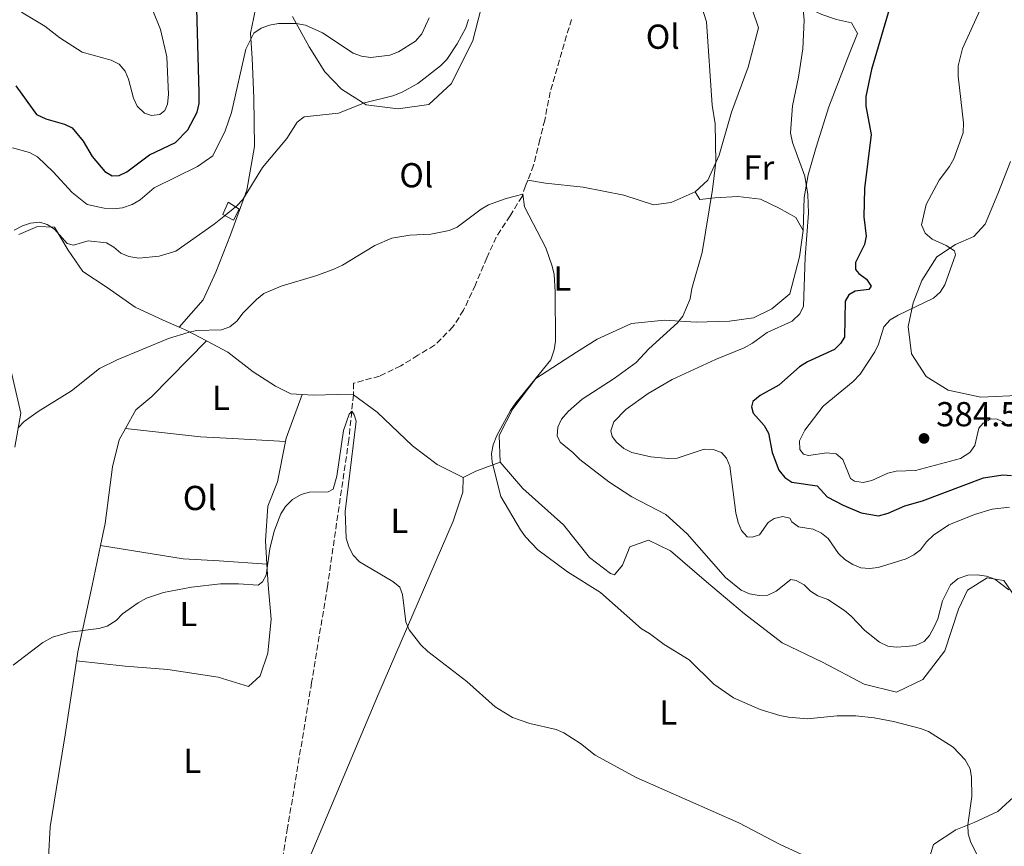
# Model space of a CAD drawing. Units: metres. Extents: x 590605 to 594053, y 4712830 to 4715189.
# Drawn here: x 591632 to 591917, y 4714666 to 4714905 of the extents above; entities that cross this region are included whole.
import ezdxf
from ezdxf.enums import TextEntityAlignment as Align

# ---------------------------------------------------------------- set-up
doc = ezdxf.new("R2010")
doc.units = ezdxf.units.M
doc.header["$MEASUREMENT"] = 0
doc.linetypes.add('DGN Style 3', pattern=[2.435890702152634, 1.739921930109024, -0.6959687720436097])
for name, color, linetype, lineweight in [('Barranco lineal', 142, 'DGN Style 3', 13), ('Caseta-cabaña', 1, 'Continuous', 0), ('Cota de punto acotado terreno', 7, 'Continuous', 0), ('Curva de nivel directora', 30, 'Continuous', 30), ('Curva de nivel intermedia', 30, 'Continuous', 0), ('Etiqueta de uso rústico', 92, 'Continuous', 0), ('Línea de cambio de uso (parcela vista)', 92, 'Continuous', 0), ('Punto acotado terreno (símbolo)', 7, 'Continuous', 0)]:
    doc.layers.add(name, color=color, linetype=linetype, lineweight=lineweight)
doc.styles.add('Style-Arial', font='arial.ttf')

# ---------------------------------------------------------------- blocks, each defined once
blk = doc.blocks.new('5PATER')
at = {"layer": 'Punto acotado terreno (símbolo)', "linetype": 'Continuous', "lineweight": 0}
h = blk.add_hatch(color=51, dxfattribs=at)
edge = h.paths.add_edge_path()
edge.add_ellipse((0, 0), major_axis=(-0.1095731443231308, -0.1110710700762829), ratio=0.9994222409660317, start_angle=0, end_angle=360)

msp = doc.modelspace()

# ---------------------------------------------------------------- linework, layer by layer
at = {"layer": 'Barranco lineal', "color": 142, "linetype": 'DGN Style 3', "lineweight": 13}
for points in [[(591791.54, 4714904.869999999, 362.9799999999959), (591785.4500000002, 4714883.930000001, 362.2400000000052), (591783.8399999999, 4714875.789999999, 361.8899999999995), (591782.4600000001, 4714870.17, 361.7400000000052), (591780.6500000004, 4714862.74, 361.4400000000023), (591778.9600000001, 4714858.449999999, 361.1600000000035)], [(591778.9600000001, 4714858.449999999, 361.1600000000035), (591778.3099999996, 4714856.789999999, 361.0500000000029), (591777.2999999998, 4714853.75, 360.75), (591773.8600000005, 4714848.109999999, 360.6000000000058), (591769.8499999996, 4714842.01, 360.3500000000058), (591767.1200000001, 4714835.99, 360.2100000000065), (591763.8300000001, 4714828.16, 360.2100000000065), (591760.4100000003, 4714820.850000001, 360.0099999999948), (591757.3499999996, 4714816.050000001, 359.8600000000006), (591752.04, 4714810.720000001, 359.8099999999977), (591747.2199999997, 4714807.850000001, 359.5599999999977), (591742.2800000003, 4714804.779999999, 359.320000000007), (591736.1799999997, 4714801.83, 359.1199999999953), (591728.6500000004, 4714799.77, 358.4199999999983), (591728.6100000005, 4714796.41, 357.3800000000047), (591727.29, 4714783.439999999, 355.5500000000029), (591721.1100000005, 4714741.08, 354.9600000000065), (591716.5599999996, 4714713.25, 354.1699999999983), (591709.5999999996, 4714671.27, 353.6199999999953), (591706.8899999997, 4714654.51, 353.4100000000035)]]:
    msp.add_polyline3d(points, dxfattribs=at)
at = {"layer": 'Caseta-cabaña', "color": 1, "linetype": 'Continuous', "lineweight": 0}
msp.add_polyline3d([(591695.6100000005, 4714850.050000001, 364.7799999999988), (591694.04, 4714846.92, 364.5), (591690.9100000003, 4714848.480000001, 365.179999999993), (591692.4800000004, 4714852.060000001, 365.75)], close=True, dxfattribs=at)
msp.add_polyline3d([(591694.04, 4714846.92, 364.5), (591690.9100000003, 4714848.480000001, 365.179999999993), (591692.4800000004, 4714852.060000001, 365.75), (591695.6100000005, 4714850.050000001, 364.7799999999988), (591694.04, 4714846.92, 364.5)], dxfattribs=at)
at = {"layer": 'Curva de nivel directora', "color": 30, "linetype": 'Continuous', "lineweight": 30, "elevation": 375, "flags": 128}
for points in [[(591631.1099999998, 4714885.720000001), (591637.1600000004, 4714877.390000002), (591639.8000000002, 4714876.130000002), (591645.2099999993, 4714874.630000002), (591647.4600000001, 4714873.539999999), (591650.5599999981, 4714869.689999999), (591653.1599999998, 4714865.279999999), (591656.8300000001, 4714860.980000001), (591658.9899999992, 4714859.680000001), (591660.9600000005, 4714859.77), (591663.2400000005, 4714860.82), (591669.7000000002, 4714865.730000001), (591677.2300000004, 4714869.33), (591680.7699999987, 4714872.939999999), (591683.5000000001, 4714878.070000002), (591684.0700000002, 4714880.560000001), (591684.079999999, 4714883.65), (591683.2799999989, 4714911.57)], [(591883.4699999985, 4714908.4), (591878.1500000008, 4714890.369999999), (591876.5399999993, 4714882.650000001), (591876.5899999985, 4714879.800000002), (591878.0599999992, 4714871.620000001), (591876.1999999996, 4714856.000000002), (591875.9800000006, 4714847.860000002), (591876.6299999988, 4714842.270000001), (591876.1300000002, 4714839.820000002), (591873.589999999, 4714834.600000001), (591873.5800000001, 4714832.580000001), (591874.5599999991, 4714831.480000001), (591876.7499999994, 4714829.87), (591878.0899999985, 4714827.830000001), (591877.3799999999, 4714826.800000001), (591873.5099999984, 4714826.41), (591871.6699999989, 4714825.279999999), (591870.5800000003, 4714823.439999999), (591870.3700000002, 4714813.100000001), (591869.2900000006, 4714811.26), (591867.5499999995, 4714809.470000002), (591859.6700000004, 4714805.990000002), (591857.4299999987, 4714804.520000001), (591851.4000000004, 4714799.189999999), (591846.0200000001, 4714796.250000001), (591843.9300000003, 4714794.440000001), (591843.5799999994, 4714792.949999999), (591844.0399999998, 4714791.09), (591847.2299999994, 4714787.570000002), (591848.4099999996, 4714785.350000001), (591849.4899999992, 4714779.790000001), (591851.4600000005, 4714774.690000001), (591853.1399999993, 4714772.530000002), (591855.229999999, 4714771.140000001), (591862.48, 4714770.15), (591865.4399999996, 4714766.970000002), (591869.9999999992, 4714764.550000002), (591875.2499999997, 4714762.36), (591880.1799999982, 4714761.490000002), (591883.0399999992, 4714762.2), (591887.8000000002, 4714764.359999999), (591892.9099999998, 4714765.800000001), (591910.5399999986, 4714772.460000002), (591916.149999999, 4714773.300000002), (591918.639999999, 4714773.09)]]:
    msp.add_lwpolyline(points, dxfattribs=at)
at = {"layer": 'Curva de nivel intermedia', "color": 30, "linetype": 'Continuous', "lineweight": 0, "flags": 128}
for points, elevation in [([(591825.7500000015, 4714919.349999999), (591830.5999999996, 4714904.189999999), (591832.1599999998, 4714880.15), (591833.0700000017, 4714874.689999999), (591833.2200000016, 4714863.63), (591832.3299999997, 4714855.76), (591829.2800000008, 4714837.489999999), (591826.3200000015, 4714827.140000001), (591825.8099999996, 4714824.17), (591823.76, 4714819.159999999), (591822.1999999998, 4714817.189999999), (591813.9400000009, 4714809.659999999), (591810.2300000004, 4714805.71), (591803.9000000004, 4714801.119999999), (591794.6700000013, 4714795.17), (591790.6200000012, 4714791.619999999), (591788.6800000012, 4714789.409999998), (591787.6100000005, 4714787.029999998), (591787.4699999996, 4714784.529999999), (591788.3500000002, 4714782.759999999), (591792.0000000005, 4714779.789999999), (591793.9400000004, 4714777.71), (591802.3200000002, 4714771.270000001), (591809.000000001, 4714766.920000001), (591818.78, 4714761.789999999), (591824.9900000016, 4714756.220000001), (591835.9999999999, 4714743.59), (591840.5300000005, 4714739.939999999)], 365.0000000000001), ([(591857.8200000019, 4714915.399999999), (591858.7200000006, 4714904.640000002), (591858.3800000007, 4714896.34), (591857.1, 4714888.179999999), (591855.3400000009, 4714879.88), (591854.790000001, 4714872.07), (591855.3400000009, 4714869.350000001), (591858.9200000016, 4714859.609999999), (591859.770000001, 4714854.32), (591860.0000000012, 4714848.909999999), (591859.0300000012, 4714836.140000001), (591858.5700000006, 4714822.039999999), (591857.5, 4714819.800000001), (591855.2900000017, 4714817.720000001), (591848.0800000011, 4714814.449999999)], 370.0000000000001), ([(591632.7600000015, 4714906.98), (591639.4800000004, 4714902.890000002), (591643.8300000002, 4714899.59), (591650.2800000008, 4714895.390000001), (591658.7200000009, 4714893.079999999), (591660.9699999995, 4714891.939999999), (591662.7100000007, 4714889.92), (591663.6699999997, 4714887.609999999), (591665.1000000001, 4714882.079999999), (591666.1900000009, 4714879.84), (591668.3099999998, 4714877.759999999), (591670.3600000017, 4714877.15), (591672.6900000008, 4714877.430000001), (591674.1300000002, 4714878.609999998), (591674.9500000007, 4714880.380000001), (591675.2000000009, 4714883.140000001), (591674.7200000003, 4714894.050000001), (591672.9500000001, 4714901.930000001), (591670.7400000017, 4714907.470000001)], 380.0000000000001), ([(591909.9100000006, 4714908.49), (591904.5100000004, 4714896.51), (591903.2200000007, 4714891.51), (591903.2400000008, 4714888.460000001), (591904.7400000006, 4714875.029999999), (591904.6199999999, 4714872.140000001), (591901.9800000002, 4714864.609999999), (591900.7000000017, 4714862.430000001), (591897.7100000009, 4714858.46), (591894.0099999995, 4714851.399999999), (591892.6200000015, 4714845.500000001), (591893.6500000019, 4714843.149999999), (591895.7199999995, 4714841.430000001), (591899.7500000016, 4714839.550000001), (591902.1600000013, 4714838.050000001), (591902.4500000018, 4714836.88), (591899.3300000015, 4714828.149999999), (591897.9900000005, 4714826.039999999), (591896.0900000005, 4714824.34), (591885.8700000012, 4714819.470000001), (591883.5500000011, 4714818.090000001), (591881.7899999998, 4714816.07), (591880.2499999999, 4714811.05), (591879.15, 4714808.800000001)], 380.0000000000001), ([(591630.6500000015, 4714843.989999999), (591633.030000002, 4714845.269999998), (591635.4100000003, 4714846.039999999), (591638.1100000005, 4714846.31), (591640.1900000012, 4714845.63), (591642.2800000012, 4714844.26), (591646.0000000005, 4714840.179999999), (591647.82, 4714839.699999998), (591652.0800000002, 4714840.909999999), (591657.2900000004, 4714840.349999999), (591659.4400000006, 4714839.060000001), (591661.4400000012, 4714837.38), (591663.7300000022, 4714836.37), (591666.6400000001, 4714835.939999999), (591672.5299999999, 4714836.52), (591677.3300000011, 4714837.960000001), (591688.4000000019, 4714845.739999999), (591691.2699999998, 4714848.04), (591694.940000002, 4714850.979999999), (591696.7000000011, 4714852.84), (591702.3499999995, 4714862.109999998), (591709.35, 4714870.470000001), (591712.4200000011, 4714875.189999999), (591714.4200000018, 4714876.699999999), (591724.2699999998, 4714877.819999999), (591731.7900000013, 4714880.73), (591740.01, 4714882.77), (591742.7300000002, 4714883.859999998), (591747.2600000009, 4714886.34), (591753.7499999997, 4714891.449999999), (591755.5700000013, 4714893.32), (591758.5500000009, 4714897.779999999), (591761.0499999998, 4714902.470000001), (591761.85, 4714904.849999999)], 365.0000000000001), ([(591637.4500000009, 4714865.13), (591641.9600000016, 4714860.839999998), (591647.3799999997, 4714854.899999999), (591651.7000000002, 4714851.359999999), (591656.64, 4714850.369999999), (591659.4000000004, 4714850.190000001), (591661.9400000018, 4714850.470000001), (591664.7200000002, 4714851.429999998), (591667.0300000013, 4714852.77), (591671.0800000015, 4714856.189999999), (591683.5600000005, 4714862.350000001), (591687.9999999995, 4714865.480000001), (591691.5500000012, 4714872.720000001), (591693.4199999999, 4714878), (591697.5100000004, 4714896.310000001), (591699.9100000008, 4714900.869999998), (591702.0200000008, 4714902.359999999), (591704.35, 4714903.26), (591707.0000000009, 4714903.720000001), (591712.0400000013, 4714903.710000002), (591714.7500000002, 4714903.199999999), (591719.7000000011, 4714900.970000001), (591728.5200000012, 4714895.109999998), (591730.9700000009, 4714894.300000002), (591733.6599999998, 4714893.890000001), (591739.1300000015, 4714894.55), (591741.6799999997, 4714895.499999999), (591746.5200000011, 4714898.640000001), (591748.4000000008, 4714900.73), (591750.4999999997, 4714905.380000001)], 370.0000000000001), ([(591630.2100000011, 4714867.779999998), (591635.1200000019, 4714866.439999999), (591637.4500000009, 4714865.13)], 370.0000000000001), ([(591631.7600000001, 4714786.81), (591633.5100000004, 4714788.67), (591637.5600000005, 4714791.640000001), (591647.1800000007, 4714797.55), (591655.2899999999, 4714804.029999999), (591660.3700000005, 4714806.480000001), (591675.2500000001, 4714812.640000002), (591680.9100000019, 4714814.439999999), (591683.3400000016, 4714815.039999999), (591690.540000001, 4714815.209999999), (591692.9000000014, 4714816.039999999), (591694.950000001, 4714817.659999999), (591696.7400000015, 4714820.070000002), (591700.5999999993, 4714823.980000001), (591702.7600000007, 4714825.65), (591707.780000001, 4714827.82), (591718.0100000014, 4714830.889999999), (591722.9900000013, 4714832.730000001), (591725.5000000015, 4714833.88), (591734.8400000001, 4714839.600000001), (591739.6700000003, 4714841.699999998), (591744.9500000019, 4714842.53), (591750.9700000014, 4714842.789999999), (591756.2300000007, 4714843.9), (591758.5300000008, 4714844.880000002), (591765.490000001, 4714850.020000001), (591767.6500000004, 4714851.29), (591772.7500000009, 4714853.109999999), (591775.29, 4714853.8), (591777.5099999997, 4714854.380000001), (591778.0400000016, 4714850.699999999), (591784.2100000007, 4714838.929999999), (591785.99, 4714833.63), (591786.5399999998, 4714831.17), (591786.9000000019, 4714826.130000001)], 359.9999999999999), ([(591786.9000000019, 4714826.130000001), (591786.940000002, 4714811.869999998), (591786.550000001, 4714809.38), (591785.5700000019, 4714806.529999998), (591775.5000000002, 4714794.140000001), (591773.9600000002, 4714791.880000001), (591769.9900000005, 4714784.619999999), (591768.9700000013, 4714781.930000001), (591768.5199999998, 4714779.470000001), (591768.6500000015, 4714776.939999999), (591771.1799999997, 4714767.05), (591776.8500000002, 4714757.369999999), (591778.320000001, 4714755.34), (591781.8600000015, 4714751.63), (591790.3799999999, 4714745.26), (591799.9500000009, 4714739.32), (591811.7500000005, 4714728.849999999), (591814.1100000007, 4714727.430000001), (591818.3100000006, 4714724.230000001), (591825.5200000014, 4714719.81), (591832.6300000014, 4714712.789999999), (591838.3899999993, 4714708.88), (591846.0600000004, 4714705.5), (591851.7600000001, 4714703.73), (591854.220000001, 4714703.279999998), (591859.6400000014, 4714702.84), (591868.3300000017, 4714703.649999999), (591873.7099999996, 4714703.71), (591878.9900000013, 4714703.090000001), (591884.5400000013, 4714702.009999999), (591892.3200000019, 4714700.039999999), (591894.6599999999, 4714699.17), (591901.740000001, 4714694.640000001), (591905.2700000004, 4714690.970000002), (591906.7000000009, 4714688.359999998), (591907.100000001, 4714685.890000001), (591907.1700000003, 4714680.380000001), (591906.0000000013, 4714672.189999999), (591906.0800000017, 4714669.560000001), (591906.900000002, 4714667.039999999), (591910.5900000001, 4714659.759999999)], 359.9999999999999), ([(591848.0800000011, 4714814.449999999), (591843.8099999996, 4714811.3), (591841.4100000013, 4714810.02), (591833.1700000003, 4714806.630000001), (591820.6100000006, 4714800.800000002), (591813.7000000017, 4714796.76), (591807.2700000011, 4714792.199999998), (591803.7900000009, 4714788.62), (591802.9000000014, 4714786.029999999), (591803.2900000003, 4714784.369999998), (591804.6200000001, 4714782.730000001), (591806.6900000023, 4714780.92), (591809.000000001, 4714779.779999999), (591814.4700000006, 4714778.480000001), (591819.4600000017, 4714777.970000002), (591822.0800000014, 4714778.15), (591829.8900000011, 4714780.709999999), (591832.5100000007, 4714780.59), (591834.850000001, 4714779.71), (591836.3399999996, 4714778.159999999), (591837.2900000018, 4714775.84), (591838.9900000005, 4714762.289999999), (591839.6800000012, 4714759.560000001), (591840.62, 4714757.169999998), (591842.3400000011, 4714755.359999998), (591843.7699999993, 4714755.26), (591845.8900000005, 4714755.999999999), (591848.3300000014, 4714759.560000001), (591850.0999999995, 4714760.689999999), (591852.5700000015, 4714761.239999998), (591854.5899999999, 4714760.760000001), (591855.2300000014, 4714759.71), (591857.0900000011, 4714758.289999999), (591861.4000000004, 4714757.56), (591863.7200000006, 4714756.42), (591865.6699999997, 4714754.859999999), (591868.6600000003, 4714750.539999999), (591870.510000001, 4714748.859999998), (591872.780000002, 4714747.390000001), (591875.1600000003, 4714746.46), (591877.6500000001, 4714746.199999998), (591880.1300000013, 4714746.5), (591888.16, 4714749.01), (591890.4000000019, 4714750.15), (591892.3900000012, 4714751.67), (591894.0499999997, 4714753.960000001), (591896.0800000015, 4714755.850000001), (591900.5600000008, 4714758.869999999), (591907.9300000002, 4714761.86), (591913.050000001, 4714763.34), (591918.0800000002, 4714763.91)], 370.0000000000001), ([(591879.15, 4714808.800000001), (591874.900000001, 4714802.38), (591872.8700000015, 4714800.220000001), (591864.2000000011, 4714793.140000001), (591858.9800000021, 4714786.190000001), (591857.4500000009, 4714783.079999999), (591857.470000001, 4714780.570000002), (591858.5900000008, 4714779.23), (591860.0300000003, 4714778.87), (591865.320000001, 4714779.65), (591867.9900000021, 4714779.319999999), (591869.920000001, 4714777.679999999), (591872.1200000005, 4714772.23), (591873.3200000006, 4714771.480000001), (591875.8200000018, 4714771.039999999), (591878.2500000015, 4714771.619999999), (591882.9299999997, 4714773.749999999), (591885.3600000016, 4714774.350000001), (591890.8900000014, 4714774.529999999), (591903.8900000012, 4714778.060000001), (591906.5600000002, 4714779.739999999), (591908.0599999998, 4714781.730000001), (591909.2199999999, 4714786.76), (591910.4800000006, 4714788.239999999), (591912.7900000017, 4714789.489999999), (591914.5000000016, 4714789.409999998), (591916.6200000006, 4714788.430000001)], 380.0000000000001), ([(591630.4200000013, 4714718.300000001), (591638.9700000009, 4714724.850000001), (591641.7600000004, 4714726.439999999), (591646.7000000002, 4714727.82), (591655.0900000011, 4714728.929999999), (591657.5000000005, 4714729.59), (591660.0900000011, 4714731.220000001), (591661.9400000018, 4714733.100000001), (591666.4700000003, 4714736.33), (591668.8999999999, 4714737.619999999), (591673.8100000006, 4714739.31), (591681.8799999997, 4714740.840000001), (591690.2300000002, 4714741.769999998), (591695.4800000007, 4714741.810000001), (591701.1100000012, 4714741.380000002), (591702.3499999995, 4714742.350000001), (591703.4300000012, 4714744.27), (591704.4600000017, 4714751.939999999), (591705.7600000004, 4714757.039999999), (591707.62, 4714762.019999999), (591708.9900000001, 4714764.130000001), (591711.0399999998, 4714766.149999999), (591713.4900000019, 4714767.58), (591715.9500000007, 4714768.329999999), (591721.3100000005, 4714768.369999999), (591722.77, 4714769.149999999), (591723.8000000005, 4714772.96), (591725.7200000006, 4714786.069999999), (591727.37, 4714790.800000001), (591728.13, 4714791.65), (591728.860000001, 4714790.630000002), (591729.3900000006, 4714788.800000001), (591726.190000002, 4714762.679999998), (591726.5499999997, 4714754.970000002), (591727.3000000007, 4714752.460000001), (591728.5300000003, 4714750.039999999), (591730.3300000017, 4714748.149999999), (591740.0300000003, 4714742.470000001), (591741.9700000002, 4714740.880000001), (591742.7600000015, 4714738.730000001), (591743.7500000016, 4714730.78)], 355.0000000000001), ([(591840.5300000005, 4714739.939999999), (591842.9700000014, 4714738.88), (591845.8000000011, 4714738.429999999), (591848.3, 4714738.55), (591850.6600000004, 4714739.67), (591854.8700000015, 4714743.039999997), (591856.4000000004, 4714742.789999999), (591858.7200000006, 4714741.52), (591860.5800000001, 4714739.640000001), (591862.7100000002, 4714738.319999999), (591865.6200000005, 4714737.249999999), (591870.4100000005, 4714734.109999998), (591872.3300000004, 4714732.51), (591876.230000001, 4714728.319999999), (591880.4900000012, 4714724.970000001), (591882.9400000009, 4714723.84), (591885.4199999997, 4714723.520000001), (591888.2400000005, 4714723.67), (591890.9100000015, 4714724.029999999), (591893.4300000007, 4714725.179999999), (591894.9800000018, 4714726.84), (591896.2500000015, 4714729.359999998), (591897.3100000009, 4714731.67), (591898.6900000023, 4714736.940000001), (591901.0300000003, 4714741.529999999), (591903.1800000004, 4714743.319999999), (591905.97, 4714744.279999998), (591908.7200000016, 4714744.37), (591911.4100000004, 4714744.05), (591913.7800000019, 4714743.119999998), (591917.8400000011, 4714740.029999999)], 365.0000000000001), ([(591743.7500000016, 4714730.78), (591744.7300000007, 4714728.48), (591748.0700000002, 4714724.139999999), (591750.1300000009, 4714722.289999999), (591761.3300000014, 4714713.560000001), (591769.5400000013, 4714706.26), (591774.5900000005, 4714703.180000001), (591779.5100000001, 4714701.42), (591787.1100000021, 4714699.749999999), (591789.3800000007, 4714698.720000001), (591794.1399999994, 4714695.67), (591798.440000002, 4714692.279999999), (591810.2200000016, 4714685.810000001), (591839.9299999992, 4714672.71), (591851.7900000014, 4714666.51), (591861.6500000008, 4714661.930000001)], 355.0000000000001)]:
    msp.add_lwpolyline(points, dxfattribs=dict(at, elevation=elevation))
at = {"layer": 'Línea de cambio de uso (parcela vista)', "color": 92, "linetype": 'Continuous', "lineweight": 0, "extrusion": (0.3185937489229735, 0.5204884317192753, 0.7922056649593051), "elevation": 2642798.354044345, "flags": 128}
msp.add_lwpolyline([(1956806.127845373, -3430174.817730983), (1956803.758800354, -3430175.227396334), (1956797.408321592, -3430175.768154598)], dxfattribs=at)
at = {"layer": 'Línea de cambio de uso (parcela vista)', "color": 92, "linetype": 'Continuous', "lineweight": 0, "extrusion": (0.2908420527722638, -0.1169125620207069, 0.9496011547912999), "elevation": -378783.0881598077, "flags": 128}
msp.add_lwpolyline([(4595279.789975544, 1148633.469162909), (4595266.294342013, 1148633.02253603), (4595265.332748737, 1148632.831124511)], dxfattribs=at)
at = {"layer": 'Línea de cambio de uso (parcela vista)', "color": 92, "linetype": 'Continuous', "lineweight": 0, "extrusion": (0.257256583549011, -0.8343646898433865, 0.4874983226260787), "elevation": -3781430.223823322, "flags": 128}
msp.add_lwpolyline([(1954648.244858676, 2111728.257628277), (1954652.346238937, 2111729.506019223), (1954659.760390148, 2111730.376456945)], dxfattribs=at)
at = {"layer": 'Línea de cambio de uso (parcela vista)', "color": 92, "linetype": 'Continuous', "lineweight": 0}
for points in [[(591711, 4714905.76, 371), (591715.8799999999, 4714896.99, 369.3099999999977), (591720.3700000001, 4714889.76, 366.8399999999965), (591725.1299999999, 4714884.730000001, 366.6399999999995), (591732.3399999999, 4714880.199999999, 365.5500000000029), (591741.4900000002, 4714879.029999999, 364.2700000000041), (591750.3799999999, 4714880.300000001, 363.4700000000012), (591756.9600000001, 4714886.34, 363.4700000000012), (591763.0499999998, 4714898.83, 363.6699999999983), (591766.1600000003, 4714910.810000001, 364.4600000000065)], [(591854.0700000003, 4714911.01, 370), (591863.8799999999, 4714906.26, 373), (591868.1299999999, 4714904.83, 373.5899999999965), (591872.3799999999, 4714903.92, 373.6900000000023), (591874.1799999997, 4714900.83, 373.6900000000023), (591871.9800000004, 4714895.289999999, 373.6900000000023), (591865.8899999997, 4714879.58, 373.6900000000023), (591862.2599999999, 4714867.99, 373.4900000000052), (591859.9199999999, 4714860, 372.5), (591858.75, 4714853.430000001, 371.9100000000035), (591858.4699999997, 4714843.9, 371.2200000000012)], [(591678.3399999999, 4714815.930000001, 361.25), (591685.1900000004, 4714823.859999999, 362.5800000000018), (591688.9400000004, 4714831.84, 363.4700000000012), (591693.0899999999, 4714842.66, 364.070000000007), (591697.8799999999, 4714855.529999999, 365.8500000000058), (591700.0999999996, 4714868.16, 366.7400000000052), (591699.8700000001, 4714882.199999999, 368.7200000000012), (591699.3799999999, 4714893.67, 370.3000000000029), (591698.8799999999, 4714900.890000001, 371.7899999999936), (591700.3099999996, 4714907.850000001, 371.7899999999936)], [(591843.7999999998, 4714907.600000001, 368.5099999999948), (591845.5999999996, 4714902.439999999, 368.8099999999977), (591842.6100000005, 4714891.109999999, 368.7100000000065), (591837.8200000003, 4714878.100000001, 368.0200000000041), (591834.1799999997, 4714865.609999999, 367.2299999999959), (591830.9500000002, 4714858.4, 366.5299999999988), (591827.3300000001, 4714855.050000001, 365.6399999999995)], [(591922.3799999999, 4714796.27, 382.2700000000041), (591909.75, 4714795.779999999, 382.6699999999983), (591900.3099999996, 4714797.77, 382.6699999999983), (591893.9600000001, 4714801.720000001, 382.2700000000041), (591889.7800000003, 4714808.26, 381.8800000000047), (591888.8200000003, 4714816.119999999, 381.3800000000047), (591890.1799999997, 4714822.970000001, 380.7899999999936), (591892.7100000001, 4714829.439999999, 380.7899999999936), (591897.04, 4714836.310000001, 380.8899999999995), (591902.4299999997, 4714839.83, 380.8899999999995), (591907.7000000002, 4714842.199999999, 381.4799999999959), (591911.0300000003, 4714845.710000001, 381.5800000000018), (591914.7000000002, 4714854.51, 381.5800000000018), (591918.3700000001, 4714863.82, 381.9799999999959)], [(591827.3300000001, 4714855.050000001, 365.6399999999995), (591820.3700000001, 4714851.980000001, 365.25), (591815.2100000001, 4714851.34, 364.75), (591806.7100000001, 4714854.07, 363.9600000000065), (591794.9900000002, 4714856.41, 362.9700000000012), (591784.04, 4714857.59, 361.9799999999959), (591778.9600000001, 4714858.449999999, 361.1600000000035)], [(591827.3300000001, 4714855.050000001, 365.6399999999995), (591828.6200000001, 4714852.859999999, 365.9400000000023), (591833, 4714853.369999999, 366.2400000000052), (591839.5700000003, 4714853.74, 367.3300000000018), (591846.1399999997, 4714852.960000001, 368.5099999999948), (591851.5499999998, 4714850.369999999, 369.6999999999971), (591856.3099999996, 4714847.65, 370.5899999999965), (591858.4699999997, 4714843.9, 371.25)], [(591632.0099999999, 4714842.779999999, 365.75), (591637.4199999999, 4714845.09, 365.8500000000058), (591642.3200000003, 4714844.82, 365.75), (591646.2999999998, 4714838.24, 365.0599999999977), (591650.54, 4714832.039999999, 364.4600000000065), (591657.4900000002, 4714827.390000001, 363.2799999999988), (591665.5999999996, 4714821.710000001, 362.7799999999988), (591673.7100000001, 4714817.949999999, 361.7899999999936), (591678.3399999999, 4714815.930000001, 361.25)], [(591858.4699999997, 4714843.9, 371.2200000000012), (591857.4199999999, 4714836.300000001, 370.5200000000041), (591854.5700000003, 4714825.609999999, 370.0299999999988), (591849.4000000004, 4714821.24, 369.7299999999959), (591844.1200000001, 4714818.67, 369.1399999999995), (591837.1500000004, 4714817.65, 368.4499999999971), (591827.6200000001, 4714817.41, 366.9600000000065), (591818.4699999997, 4714817.949999999, 366.5599999999977), (591808.9299999997, 4714817.060000001, 364.0899999999965), (591799, 4714812.449999999, 363.1999999999971), (591793.0700000003, 4714808.720000001, 362.6000000000058), (591781.3200000003, 4714801.140000001, 362.3099999999977), (591774.5999999996, 4714792.390000001, 361.8099999999977), (591770.7199999997, 4714784.67, 361.320000000007), (591770.9600000001, 4714776.930000001, 361.4199999999983)], [(591686.1699999999, 4714812.02, 360.6699999999983), (591670.4400000004, 4714795.92, 359.8099999999977), (591665.7999999998, 4714792.07, 359.8099999999977), (591662.7999999998, 4714786.66, 359.6900000000023)], [(591686.1699999999, 4714812.02, 360.6699999999983), (591692.3799999999, 4714808.77, 360.3099999999977), (591699.7100000001, 4714803.08, 360.0099999999948), (591706.1500000004, 4714798.939999999, 359.6100000000006), (591710.5199999996, 4714796.74, 358.9199999999983), (591713.8499999996, 4714796.539999999, 358.6600000000035)], [(591630.8499999996, 4714781.310000001, 360.8000000000029), (591632.5499999998, 4714791.100000001, 361.5899999999965), (591629.7400000002, 4714803.609999999, 362.8800000000047)], [(591713.8499999996, 4714796.539999999, 358.6600000000035), (591716.9600000001, 4714796.34, 358.4199999999983), (591724.0499999998, 4714796.460000001, 358.4199999999983), (591728.6100000005, 4714796.449999999, 357.3999999999942), (591735.4299999997, 4714791.41, 358.2899999999936), (591745.7199999997, 4714781.720000001, 358.7799999999988), (591752.7999999998, 4714776.300000001, 359.2799999999988), (591760.2599999999, 4714772.550000001, 359.570000000007)], [(591662.7999999998, 4714786.66, 359.6900000000023), (591661.0099999999, 4714783.439999999, 359.6100000000006), (591659.0599999996, 4714775.58, 359.320000000007), (591656.9699999997, 4714759.220000001, 358.4199999999983), (591655.6299999999, 4714752.9, 358.25)], [(591662.7999999998, 4714786.66, 359.6900000000023), (591684.4699999997, 4714784.300000001, 358.9199999999983), (591693.7400000002, 4714783.76, 358.820000000007), (591709.0199999996, 4714782.9, 358.4600000000065)], [(591709.0199999996, 4714782.9, 358.4600000000065), (591706.7300000004, 4714771.24, 357.7299999999959), (591703.8799999999, 4714764.279999999, 357.2400000000052), (591703.2199999997, 4714754.230000001, 357.2400000000052), (591703.6200000001, 4714747.449999999, 357.1300000000047)], [(591770.9600000001, 4714776.930000001, 361.4199999999983), (591777.5199999996, 4714769.32, 361.5200000000041), (591789.2300000004, 4714758.859999999, 362.5099999999948), (591796.8099999996, 4714749.430000001, 362.4100000000035), (591802.8600000005, 4714744.779999999, 362.1100000000006), (591804.0199999996, 4714744.390000001, 362.8999999999942), (591806.3399999999, 4714747.230000001, 363.1000000000058), (591808.4199999999, 4714752.5, 363.7899999999936), (591813.8300000001, 4714754.430000001, 364.3899999999995), (591820.1399999997, 4714751.32, 364.1900000000023), (591830.5599999996, 4714742.41, 364.1900000000023), (591841.5, 4714733.109999999, 363.5), (591852.4299999997, 4714724.710000001, 362.6999999999971), (591864.0199999996, 4714719.15, 361.9100000000035), (591876.1200000001, 4714712.810000001, 361.7100000000065), (591885.3899999997, 4714710.470000001, 361.9100000000035), (591893, 4714714.189999999, 362.2100000000065), (591899.3300000001, 4714722.430000001, 362.8999999999942), (591903.3499999996, 4714734.529999999, 364.4900000000052), (591905.9400000004, 4714739.939999999, 364.8800000000047), (591911.6200000001, 4714743.529999999, 365.3800000000047), (591916.3799999999, 4714742.75, 365.3800000000047), (591921.0099999999, 4714736.039999999, 365.2799999999988)], [(591760.2599999999, 4714772.550000001, 359.570000000007), (591760.25, 4714768.289999999, 359.3800000000047), (591757.4000000004, 4714759.92, 358.8800000000047), (591735.6500000004, 4714709.58, 355.1199999999953), (591713.3799999999, 4714656.430000001, 353.9900000000052)], [(591655.6299999999, 4714752.9, 358.25), (591653.1900000004, 4714741.32, 357.929999999993), (591649.0300000003, 4714722.130000001, 356.4400000000023), (591648.6399999997, 4714719.539999999, 356.3899999999995)], [(591655.6299999999, 4714752.9, 358.25), (591679.5, 4714749, 357.429999999993), (591689.8099999996, 4714748.460000001, 357.1399999999995), (591703.6200000001, 4714747.449999999, 357.1300000000047)], [(591703.6200000001, 4714747.449999999, 357.1300000000047), (591703.9699999997, 4714741.470000001, 357.0399999999936), (591704.8499999996, 4714731.550000001, 356.5399999999936), (591703.9299999997, 4714721.76, 356.5399999999936), (591701.7199999997, 4714715.189999999, 356.4400000000023), (591698.3700000001, 4714712.100000001, 356.25), (591689.6100000005, 4714714.83, 356.25), (591675.0499999998, 4714717.050000001, 356.5399999999936), (591662.6799999997, 4714717.970000001, 356.7400000000052), (591648.6399999997, 4714719.539999999, 356.5899999999965)], [(591648.6399999997, 4714719.539999999, 356.3899999999995), (591645.3799999999, 4714698.16, 355.9499999999971), (591642.7699999996, 4714682.32, 355.6499999999942), (591641.0700000003, 4714671.630000001, 355.3600000000006), (591640.5599999996, 4714662.77, 354.6499999999942)], [(591920.3899999997, 4714681.27, 362.4100000000035), (591914.7000000002, 4714676, 361.8099999999977), (591907.8700000001, 4714672.800000001, 360.5299999999988), (591902.5800000001, 4714670.74, 359.6300000000047), (591896.1299999999, 4714666.5, 358.9400000000023), (591894.4400000004, 4714661.220000001, 358.6399999999995), (591895.5899999999, 4714656.07, 357.6499999999942), (591897.3899999997, 4714651.300000001, 356.7599999999948), (591898.0199999996, 4714644.59, 356.3699999999953), (591896.4600000001, 4714638.67, 355.9700000000012), (591889.4699999997, 4714622.32, 354.679999999993), (591884.2800000003, 4714605.699999999, 353.6000000000058), (591881.6900000004, 4714599.65, 352.8000000000029), (591877.2999999998, 4714597.600000001, 352.8000000000029), (591872.0199999996, 4714598.640000001, 352.6999999999971), (591831.5899999999, 4714614.439999999, 352.4100000000035), (591775.0599999996, 4714634.140000001, 353.8899999999995), (591737.8399999999, 4714646.850000001, 354.3899999999995), (591713.3799999999, 4714656.430000001, 353.9900000000052)]]:
    msp.add_polyline3d(points, dxfattribs=at)

# ---------------------------------------------------------------- block references
at = {"layer": 'Punto acotado terreno (símbolo)', "color": 7, "linetype": 'Continuous', "lineweight": 0, "xscale": 10, "yscale": 10, "zscale": 10}
msp.add_blockref('5PATER', (591893.359999999, 4714783.82, 384.5000000000005), dxfattribs=at)

# ---------------------------------------------------------------- texts
at = {"layer": 'Cota de punto acotado terreno', "color": 7, "linetype": 'Continuous', "lineweight": 0, "style": 'Style-Arial'}
msp.add_text('384.50', height=7.000000000000002, dxfattribs=at).set_placement((591896.8599999996, 4714787.32, 384.5))
at = {"layer": 'Etiqueta de uso rústico', "color": 92, "linetype": 'Continuous', "lineweight": 0, "style": 'Style-Arial'}
for s, p in [('Ol', (591817.914633437, 4714899.890010002, 364.1699999999983)), ('Ol', (591746.7746334402, 4714859.86001, 362.0200000000041)), ('Fr', (591845.643685267, 4714862.070010001, 368.1999999999971)), ('L', (591788.9114203784, 4714830.030009999, 360.2100000000065)), ('L', (591690.3914203783, 4714795.570010003, 359.5599999999977)), ('Ol', (591684.2546334376, 4714766.61001, 358.1999999999971)), ('L', (591741.9014203802, 4714760.010010001, 356.7899999999936)), ('L', (591680.9914203815, 4714733.080010001, 355.5)), ('L', (591819.5314203802, 4714704.640010002, 357.75)), ('L', (591682.0614203821, 4714690.69001, 355.4499999999971))]:
    msp.add_text(s, height=7.000000000000002, dxfattribs=at).set_placement(p, align=Align.MIDDLE_CENTER)

doc.saveas('drawing.dxf')
